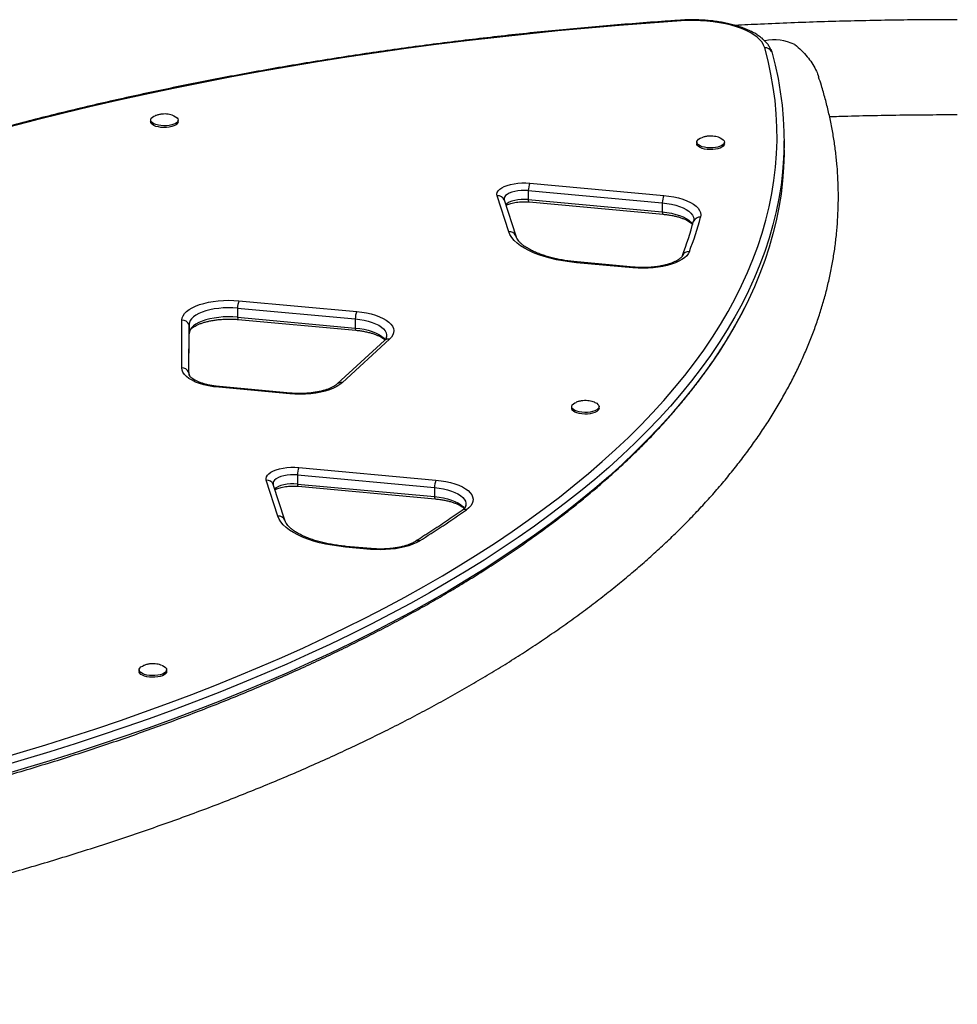
# Model space of a CAD drawing. Extents: x -72 to 532, y -16 to 755.
# Drawn here: x 209 to 232, y 172 to 197 of the extents above; entities that cross this region are included whole.
import ezdxf

# ---------------------------------------------------------------- set-up
doc = ezdxf.new("R2010")
doc.units = 0
doc.header["$LTSCALE"] = 0.125
doc.header["$MEASUREMENT"] = 0
doc.layers.add('CONTOUR', color=7, linetype='CONTINUOUS')

msp = doc.modelspace()

# ---------------------------------------------------------------- linework, layer by layer
at = {"layer": 'CONTOUR'}
for p, q in [((227.409, 195.784), (227.435, 195.715)), ((227.42, 195.758), (227.435, 195.715)), ((211.872, 194.007), (211.872, 193.964)), ((212.561, 193.964), (212.561, 194.007)), ((225.56, 193.454), (225.56, 193.412)), ((226.248, 193.412), (226.248, 193.454)), ((227.745, 193.263), (227.745, 193.489)), ((221.334, 192.239), (224.693, 191.931)), ((221.334, 192.239), (221.334, 192.012)), ((221.371, 192.426), (224.731, 192.118)), ((220.846, 191.209), (220.556, 192.107)), ((220.732, 192.004), (221.021, 191.106)), ((221.334, 192.012), (224.693, 191.704)), ((221.354, 191.955), (224.713, 191.647)), ((224.693, 191.931), (224.693, 191.704)), ((221.021, 191.106), (221.029, 191.084)), ((223.959, 190.303), (222.543, 190.433)), ((223.976, 190.32), (222.56, 190.45)), ((214.085, 189.48), (217.036, 189.209)), ((214.048, 189.293), (216.998, 189.023)), ((214.048, 189.293), (214.048, 189.066)), ((212.65, 187.798), (212.657, 188.994)), ((214.048, 189.066), (216.998, 188.796)), ((214.068, 189.009), (217.018, 188.739)), ((216.998, 189.023), (216.998, 188.796)), ((212.827, 187.685), (212.834, 188.881)), ((212.834, 188.881), (212.834, 188.654)), ((212.829, 187.663), (212.834, 188.654)), ((217.857, 188.515), (216.677, 187.427)), ((217.73, 188.483), (216.55, 187.395)), ((212.827, 187.685), (212.827, 187.683)), ((215.356, 187.147), (213.579, 187.31)), ((215.374, 187.164), (213.596, 187.327)), ((222.422, 186.826), (222.422, 186.783)), ((223.11, 186.783), (223.11, 186.826)), ((215.586, 185.3), (219.022, 184.985)), ((215.549, 185.113), (218.985, 184.798)), ((215.549, 185.113), (215.549, 184.886)), ((215.061, 184.083), (214.771, 184.981)), ((215.236, 183.98), (214.946, 184.878)), ((215.549, 184.886), (218.985, 184.571)), ((215.569, 184.829), (219.005, 184.514)), ((218.985, 184.798), (218.985, 184.571)), ((215.245, 183.954), (215.236, 183.98)), ((215.252, 183.937), (215.236, 183.98)), ((217.378, 183.25), (216.758, 183.307)), ((217.396, 183.267), (216.775, 183.324)), ((211.585, 180.231), (211.585, 180.189)), ((212.273, 180.189), (212.273, 180.231))]:
    msp.add_line(p, q, dxfattribs=at)
at = {"layer": 'CONTOUR', "flags": 128}
for points in [[(225.165, 196.491), (224.388, 196.437), (223.613, 196.376), (222.841, 196.311), (222.072, 196.239), (221.306, 196.162), (220.543, 196.079), (219.784, 195.99), (219.029, 195.896), (218.277, 195.796), (217.53, 195.69), (216.788, 195.579), (216.05, 195.463), (215.317, 195.341), (214.59, 195.213), (213.868, 195.08), (213.151, 194.942), (212.441, 194.798), (211.736, 194.65), (211.038, 194.496), (210.346, 194.336), (209.661, 194.172), (208.983, 194.002), (208.313, 193.828)], [(227.26, 195.819), (227.233, 195.887), (227.193, 195.954), (227.138, 196.019), (227.07, 196.082), (226.989, 196.141), (226.896, 196.198), (226.791, 196.251), (226.675, 196.299), (226.55, 196.343), (226.416, 196.382), (226.274, 196.416), (226.125, 196.445), (225.972, 196.468), (225.813, 196.484), (225.652, 196.495), (225.49, 196.5), (225.327, 196.499), (225.165, 196.491)], [(207.954, 177.97), (208.602, 178.159), (209.242, 178.353), (209.874, 178.551), (210.498, 178.755), (211.113, 178.963), (211.719, 179.175), (212.316, 179.392), (212.904, 179.614), (213.482, 179.84), (214.052, 180.07), (214.611, 180.304), (215.161, 180.542), (215.7, 180.785), (216.23, 181.031), (216.749, 181.282), (217.257, 181.536), (217.755, 181.794), (218.242, 182.055), (218.718, 182.321), (219.183, 182.589), (219.637, 182.861), (220.079, 183.137), (220.51, 183.415), (220.929, 183.697), (221.336, 183.982), (221.731, 184.27), (222.114, 184.561), (222.485, 184.855), (222.844, 185.151), (223.19, 185.45), (223.524, 185.751), (223.845, 186.055), (224.153, 186.362), (224.449, 186.67), (224.731, 186.981), (225.001, 187.294), (225.258, 187.608), (225.501, 187.925), (225.731, 188.243), (225.948, 188.563), (226.151, 188.885), (226.341, 189.208), (226.518, 189.532), (226.681, 189.858), (226.83, 190.185), (226.966, 190.513), (227.088, 190.841), (227.196, 191.171), (227.291, 191.502), (227.372, 191.833), (227.438, 192.164), (227.492, 192.496), (227.531, 192.829), (227.556, 193.162), (227.568, 193.494), (227.565, 193.827), (227.549, 194.16), (227.519, 194.493), (227.475, 194.825), (227.417, 195.157), (227.345, 195.488), (227.26, 195.819)], [(227.435, 195.715), (227.521, 195.382), (227.593, 195.05), (227.651, 194.716), (227.695, 194.383), (227.726, 194.049), (227.742, 193.715), (227.745, 193.38), (227.733, 193.046), (227.708, 192.712), (227.668, 192.379), (227.615, 192.045), (227.548, 191.712), (227.467, 191.38), (227.372, 191.048), (227.263, 190.717), (227.141, 190.387), (227.004, 190.058), (226.854, 189.73), (226.691, 189.403), (226.514, 189.077), (226.323, 188.753), (226.119, 188.43), (225.901, 188.109), (225.67, 187.789), (225.425, 187.471), (225.168, 187.155), (224.897, 186.841), (224.613, 186.529), (224.317, 186.22), (224.007, 185.912), (223.685, 185.607), (223.35, 185.304), (223.002, 185.004), (222.642, 184.707), (222.27, 184.412), (221.885, 184.12), (221.488, 183.831), (221.079, 183.545), (220.659, 183.262), (220.226, 182.982), (219.782, 182.705), (219.327, 182.432), (218.86, 182.162), (218.382, 181.896), (217.893, 181.634), (217.394, 181.375), (216.883, 181.119), (216.362, 180.868), (215.83, 180.621), (215.289, 180.377), (214.737, 180.138), (214.175, 179.903), (213.604, 179.672), (213.023, 179.445), (212.432, 179.223), (211.833, 179.005), (211.224, 178.791), (210.607, 178.583), (209.981, 178.378), (209.347, 178.179), (208.704, 177.984), (208.054, 177.794)], [(227.435, 195.715), (227.521, 195.382), (227.593, 195.05), (227.651, 194.716), (227.695, 194.383), (227.726, 194.049), (227.742, 193.715), (227.745, 193.38), (227.733, 193.046), (227.708, 192.712), (227.668, 192.379), (227.615, 192.045), (227.548, 191.712), (227.467, 191.38), (227.372, 191.048), (227.263, 190.717), (227.141, 190.387), (227.004, 190.058), (226.854, 189.73), (226.691, 189.403), (226.514, 189.077), (226.323, 188.753), (226.119, 188.43), (225.901, 188.109), (225.67, 187.789), (225.425, 187.471), (225.168, 187.155), (224.897, 186.841), (224.613, 186.529), (224.317, 186.22), (224.007, 185.912), (223.685, 185.607), (223.35, 185.304), (223.002, 185.004), (222.642, 184.707), (222.27, 184.412), (221.885, 184.12), (221.488, 183.831), (221.079, 183.545), (220.659, 183.262), (220.226, 182.982), (219.782, 182.705), (219.327, 182.432), (218.86, 182.162), (218.382, 181.896), (217.893, 181.634), (217.394, 181.375), (216.883, 181.119), (216.362, 180.868), (215.83, 180.621), (215.289, 180.377), (214.737, 180.138), (214.175, 179.903), (213.604, 179.672), (213.023, 179.445), (212.432, 179.223), (211.833, 179.005), (211.224, 178.791), (210.607, 178.583), (209.981, 178.378), (209.347, 178.179), (208.704, 177.984), (208.054, 177.794)], [(212.561, 193.964), (212.554, 193.935), (212.533, 193.907), (212.499, 193.881), (212.454, 193.859), (212.399, 193.841), (212.336, 193.828), (212.269, 193.82), (212.199, 193.819), (212.13, 193.823), (212.065, 193.833), (212.006, 193.849), (211.955, 193.869), (211.916, 193.894), (211.888, 193.921), (211.874, 193.949), (211.872, 193.964)], [(212.561, 194.007), (212.554, 193.977), (212.533, 193.949), (212.499, 193.924), (212.454, 193.901), (212.399, 193.883), (212.336, 193.87), (212.269, 193.863), (212.199, 193.861), (212.13, 193.866), (212.065, 193.876), (212.006, 193.892), (211.955, 193.912), (211.916, 193.936), (211.888, 193.963), (211.874, 193.992), (211.874, 194.021), (211.888, 194.05), (211.916, 194.077), (211.955, 194.101), (211.983, 194.113)], [(212.447, 194.115), (212.454, 194.112), (212.499, 194.09), (212.533, 194.064), (212.554, 194.036), (212.561, 194.007)], [(226.248, 193.454), (226.241, 193.425), (226.22, 193.397), (226.187, 193.371), (226.141, 193.349), (226.086, 193.331), (226.024, 193.318), (225.956, 193.31), (225.887, 193.309), (225.818, 193.313), (225.753, 193.324), (225.693, 193.339), (225.643, 193.359), (225.603, 193.384), (225.576, 193.411), (225.562, 193.439), (225.562, 193.469), (225.576, 193.498), (225.603, 193.525), (225.643, 193.549), (225.67, 193.561)], [(226.134, 193.562), (226.141, 193.56), (226.187, 193.537), (226.22, 193.512), (226.241, 193.483), (226.248, 193.454)], [(227.745, 193.263), (227.745, 193.154), (227.733, 192.819), (227.708, 192.485), (227.668, 192.152), (227.615, 191.818), (227.548, 191.485), (227.467, 191.153), (227.372, 190.821), (227.263, 190.49), (227.141, 190.16), (227.004, 189.831), (226.854, 189.503), (226.691, 189.176), (226.514, 188.85), (226.323, 188.526), (226.119, 188.203), (225.901, 187.882), (225.67, 187.562), (225.425, 187.244), (225.168, 186.928), (224.897, 186.614), (224.613, 186.302), (224.317, 185.993), (224.007, 185.685), (223.685, 185.38), (223.35, 185.077), (223.002, 184.777), (222.642, 184.48), (222.27, 184.185), (221.885, 183.893), (221.488, 183.604), (221.079, 183.318), (220.659, 183.035), (220.226, 182.755), (219.782, 182.479), (219.327, 182.205), (218.86, 181.936), (218.382, 181.669), (217.893, 181.407), (217.394, 181.148), (216.883, 180.893), (216.362, 180.641), (215.83, 180.394), (215.289, 180.15), (214.737, 179.911), (214.175, 179.676), (213.604, 179.445), (213.023, 179.218), (212.432, 178.996), (211.833, 178.778), (211.224, 178.565), (210.607, 178.356), (209.981, 178.152), (209.347, 177.952), (208.704, 177.757), (208.054, 177.567)], [(227.745, 193.263), (227.745, 193.154), (227.733, 192.819), (227.708, 192.485), (227.668, 192.152), (227.615, 191.818), (227.548, 191.485), (227.467, 191.153), (227.372, 190.821), (227.263, 190.49), (227.141, 190.16), (227.004, 189.831), (226.854, 189.503), (226.691, 189.176), (226.514, 188.85), (226.323, 188.526), (226.119, 188.203), (225.901, 187.882), (225.67, 187.562), (225.425, 187.244), (225.168, 186.928), (224.897, 186.614), (224.613, 186.302), (224.317, 185.993), (224.007, 185.685), (223.685, 185.38), (223.35, 185.077), (223.002, 184.777), (222.642, 184.48), (222.27, 184.185), (221.885, 183.893), (221.488, 183.604), (221.079, 183.318), (220.659, 183.035), (220.226, 182.755), (219.782, 182.479), (219.327, 182.205), (218.86, 181.936), (218.382, 181.669), (217.893, 181.407), (217.394, 181.148), (216.883, 180.893), (216.362, 180.641), (215.83, 180.394), (215.289, 180.15), (214.737, 179.911), (214.175, 179.676), (213.604, 179.445), (213.023, 179.218), (212.432, 178.996), (211.833, 178.778), (211.224, 178.565), (210.607, 178.356), (209.981, 178.152), (209.347, 177.952), (208.704, 177.757), (208.054, 177.567)], [(226.248, 193.412), (226.241, 193.382), (226.22, 193.354), (226.187, 193.329), (226.141, 193.306), (226.086, 193.288), (226.024, 193.275), (225.956, 193.268), (225.887, 193.266), (225.818, 193.271), (225.753, 193.281), (225.693, 193.297), (225.643, 193.317), (225.603, 193.341), (225.576, 193.368), (225.562, 193.397), (225.56, 193.412)], [(220.556, 192.107), (220.55, 192.149), (220.559, 192.191), (220.582, 192.232), (220.619, 192.272), (220.67, 192.308), (220.732, 192.341), (220.806, 192.37), (220.888, 192.394), (220.978, 192.412), (221.074, 192.425), (221.173, 192.431), (221.272, 192.431), (221.371, 192.426)], [(221.334, 192.239), (221.247, 192.244), (221.16, 192.242), (221.075, 192.234), (220.995, 192.22), (220.921, 192.2), (220.857, 192.175), (220.804, 192.145), (220.764, 192.112), (220.739, 192.077), (220.728, 192.041), (220.732, 192.004)], [(221.334, 192.239), (221.247, 192.244), (221.16, 192.242), (221.075, 192.234), (220.995, 192.22), (220.921, 192.2), (220.857, 192.175), (220.804, 192.145), (220.764, 192.112), (220.739, 192.077), (220.728, 192.041), (220.732, 192.004)], [(221.334, 192.012), (221.247, 192.017), (221.16, 192.015), (221.075, 192.007), (220.995, 191.993), (220.921, 191.973), (220.857, 191.948), (220.804, 191.918), (220.769, 191.89)], [(221.334, 192.012), (221.247, 192.017), (221.16, 192.015), (221.075, 192.007), (220.995, 191.993), (220.921, 191.973), (220.857, 191.948), (220.804, 191.918), (220.769, 191.89)], [(221.334, 192.012), (221.336, 191.993), (221.34, 191.978), (221.344, 191.966), (221.349, 191.958), (221.354, 191.955), (221.354, 191.955)], [(224.731, 192.118), (224.859, 192.103), (224.982, 192.082), (225.099, 192.055), (225.208, 192.023), (225.308, 191.985), (225.398, 191.944), (225.475, 191.898), (225.54, 191.849), (225.591, 191.797), (225.629, 191.743), (225.651, 191.688), (225.659, 191.632), (225.652, 191.575)], [(224.693, 191.931), (224.811, 191.917), (224.924, 191.897), (225.03, 191.871), (225.128, 191.84), (225.217, 191.804), (225.294, 191.764), (225.359, 191.721), (225.411, 191.674), (225.45, 191.624), (225.473, 191.574), (225.482, 191.522), (225.476, 191.47)], [(224.693, 191.931), (224.811, 191.917), (224.924, 191.897), (225.03, 191.871), (225.128, 191.84), (225.217, 191.804), (225.294, 191.764), (225.359, 191.721), (225.411, 191.674), (225.45, 191.624), (225.473, 191.574), (225.482, 191.522), (225.476, 191.47)], [(224.693, 191.704), (224.811, 191.69), (224.924, 191.67), (225.03, 191.644), (225.128, 191.613), (225.217, 191.578), (225.294, 191.537), (225.359, 191.494), (225.411, 191.447), (225.45, 191.398), (225.454, 191.39)], [(224.693, 191.704), (224.811, 191.69), (224.924, 191.67), (225.03, 191.644), (225.128, 191.613), (225.217, 191.578), (225.294, 191.537), (225.359, 191.494), (225.411, 191.447), (225.45, 191.398), (225.454, 191.39)], [(224.693, 191.704), (224.696, 191.685), (224.699, 191.67), (224.703, 191.658), (224.708, 191.65), (224.713, 191.647), (224.713, 191.647)], [(222.543, 190.433), (222.372, 190.452), (222.204, 190.477), (222.042, 190.507), (221.886, 190.543), (221.737, 190.584), (221.597, 190.63), (221.467, 190.681), (221.346, 190.736), (221.237, 190.795), (221.139, 190.858), (221.054, 190.923), (220.981, 190.992), (220.922, 191.063), (220.877, 191.135), (220.846, 191.209)], [(225.372, 190.711), (225.345, 190.658), (225.305, 190.607), (225.252, 190.558), (225.186, 190.512), (225.109, 190.469), (225.022, 190.429), (224.925, 190.394), (224.819, 190.364), (224.707, 190.339), (224.589, 190.319), (224.466, 190.304), (224.34, 190.295), (224.213, 190.292), (224.085, 190.295), (223.959, 190.303)], [(212.657, 188.994), (212.665, 189.05), (212.687, 189.104), (212.723, 189.158), (212.774, 189.209), (212.837, 189.257), (212.912, 189.303), (213, 189.344), (213.097, 189.381), (213.204, 189.413), (213.318, 189.44), (213.439, 189.462), (213.565, 189.478), (213.694, 189.487), (213.825, 189.491), (213.956, 189.488), (214.085, 189.48)], [(214.048, 189.293), (213.93, 189.301), (213.812, 189.303), (213.693, 189.299), (213.577, 189.288), (213.464, 189.273), (213.356, 189.251), (213.255, 189.225), (213.163, 189.193), (213.08, 189.157), (213.007, 189.117), (212.946, 189.074), (212.898, 189.028), (212.863, 188.98), (212.842, 188.931), (212.834, 188.881)], [(214.048, 189.293), (213.93, 189.301), (213.812, 189.303), (213.693, 189.299), (213.577, 189.288), (213.464, 189.273), (213.356, 189.251), (213.255, 189.225), (213.163, 189.193), (213.08, 189.157), (213.007, 189.117), (212.946, 189.074), (212.898, 189.028), (212.863, 188.98), (212.842, 188.931), (212.834, 188.881)], [(214.048, 189.066), (213.93, 189.074), (213.812, 189.076), (213.693, 189.072), (213.577, 189.062), (213.464, 189.046), (213.356, 189.024), (213.255, 188.998), (213.163, 188.966), (213.08, 188.93), (213.007, 188.891), (212.946, 188.847), (212.898, 188.801), (212.863, 188.753), (212.842, 188.704), (212.834, 188.654)], [(214.048, 189.066), (213.93, 189.074), (213.812, 189.076), (213.693, 189.072), (213.577, 189.062), (213.464, 189.046), (213.356, 189.024), (213.255, 188.998), (213.163, 188.966), (213.08, 188.93), (213.007, 188.891), (212.946, 188.847), (212.898, 188.801), (212.863, 188.753), (212.842, 188.704), (212.834, 188.654)], [(214.048, 189.066), (214.05, 189.047), (214.054, 189.032), (214.058, 189.02), (214.062, 189.012), (214.068, 189.009), (214.068, 189.009)], [(216.998, 189.023), (217.113, 189.009), (217.223, 188.99), (217.327, 188.965), (217.423, 188.935), (217.51, 188.901), (217.587, 188.863), (217.653, 188.821), (217.706, 188.776), (217.746, 188.728), (217.773, 188.679), (217.786, 188.629), (217.784, 188.579), (217.774, 188.541)], [(216.998, 189.023), (217.113, 189.009), (217.223, 188.99), (217.327, 188.965), (217.423, 188.935), (217.51, 188.901), (217.587, 188.863), (217.653, 188.821), (217.706, 188.776), (217.746, 188.728), (217.773, 188.679), (217.786, 188.629), (217.784, 188.579), (217.769, 188.529), (217.758, 188.508)], [(217.036, 189.209), (217.162, 189.194), (217.284, 189.174), (217.4, 189.147), (217.508, 189.116), (217.608, 189.079), (217.696, 189.038), (217.774, 188.994), (217.839, 188.945), (217.892, 188.894), (217.93, 188.841), (217.954, 188.787), (217.964, 188.731), (217.959, 188.676), (217.939, 188.621), (217.905, 188.567), (217.857, 188.515)], [(216.998, 188.796), (217.113, 188.782), (217.223, 188.763), (217.327, 188.738), (217.423, 188.709), (217.51, 188.674), (217.587, 188.636), (217.653, 188.594), (217.706, 188.549), (217.746, 188.501), (217.749, 188.498)], [(216.998, 188.796), (217.113, 188.782), (217.223, 188.763), (217.327, 188.738), (217.423, 188.709), (217.51, 188.674), (217.587, 188.636), (217.653, 188.594), (217.706, 188.549), (217.746, 188.501), (217.749, 188.498)], [(216.998, 188.796), (217, 188.777), (217.004, 188.761), (217.008, 188.749), (217.013, 188.742), (217.018, 188.739), (217.018, 188.739)], [(213.579, 187.31), (213.45, 187.326), (213.326, 187.347), (213.209, 187.373), (213.1, 187.406), (213, 187.443), (212.911, 187.485), (212.833, 187.531), (212.768, 187.58), (212.717, 187.632), (212.68, 187.686), (212.658, 187.742), (212.65, 187.798)], [(212.841, 187.613), (212.835, 187.632), (212.827, 187.685)], [(216.677, 187.427), (216.615, 187.377), (216.54, 187.331), (216.454, 187.288), (216.356, 187.25), (216.249, 187.217), (216.133, 187.189), (216.011, 187.166), (215.884, 187.15), (215.753, 187.14), (215.621, 187.136), (215.488, 187.139), (215.356, 187.147)], [(223.11, 186.783), (223.103, 186.754), (223.082, 186.726), (223.049, 186.7), (223.003, 186.678), (222.948, 186.66), (222.886, 186.647), (222.818, 186.639), (222.749, 186.638), (222.68, 186.642), (222.614, 186.653), (222.555, 186.668), (222.505, 186.689), (222.465, 186.713), (222.438, 186.74), (222.424, 186.769), (222.422, 186.783)], [(223.11, 186.826), (223.103, 186.797), (223.082, 186.768), (223.049, 186.743), (223.003, 186.72), (222.948, 186.702), (222.886, 186.689), (222.818, 186.682), (222.749, 186.681), (222.68, 186.685), (222.614, 186.695), (222.555, 186.711), (222.505, 186.731), (222.465, 186.755), (222.438, 186.782), (222.424, 186.811), (222.424, 186.841), (222.438, 186.869), (222.465, 186.896), (222.505, 186.921), (222.532, 186.933)], [(222.996, 186.934), (223.003, 186.931), (223.049, 186.909), (223.082, 186.883), (223.103, 186.855), (223.11, 186.826)], [(214.771, 184.981), (214.765, 185.023), (214.773, 185.065), (214.797, 185.107), (214.834, 185.146), (214.884, 185.182), (214.947, 185.215), (215.02, 185.244), (215.103, 185.268), (215.193, 185.286), (215.288, 185.299), (215.387, 185.305), (215.487, 185.306), (215.586, 185.3)], [(215.549, 185.113), (215.462, 185.118), (215.375, 185.116), (215.29, 185.108), (215.209, 185.094), (215.136, 185.074), (215.072, 185.049), (215.019, 185.019), (214.979, 184.986), (214.953, 184.951), (214.942, 184.915), (214.946, 184.878)], [(215.549, 185.113), (215.462, 185.118), (215.375, 185.116), (215.29, 185.108), (215.209, 185.094), (215.136, 185.074), (215.072, 185.049), (215.019, 185.019), (214.979, 184.986), (214.953, 184.951), (214.942, 184.915), (214.946, 184.878)], [(215.549, 184.886), (215.462, 184.891), (215.375, 184.889), (215.29, 184.881), (215.209, 184.867), (215.136, 184.847), (215.072, 184.822), (215.019, 184.792), (214.983, 184.764)], [(215.549, 184.886), (215.462, 184.891), (215.375, 184.889), (215.29, 184.881), (215.209, 184.867), (215.136, 184.847), (215.072, 184.822), (215.019, 184.792), (214.983, 184.764)], [(215.549, 184.886), (215.551, 184.867), (215.554, 184.852), (215.558, 184.84), (215.563, 184.832), (215.568, 184.829), (215.569, 184.829)], [(218.985, 184.798), (219.099, 184.785), (219.209, 184.765), (219.312, 184.741), (219.408, 184.711), (219.495, 184.677), (219.572, 184.639), (219.638, 184.597), (219.691, 184.553), (219.732, 184.505), (219.759, 184.457), (219.772, 184.407), (219.771, 184.357), (219.761, 184.316)], [(218.985, 184.798), (219.099, 184.785), (219.209, 184.765), (219.312, 184.741), (219.408, 184.711), (219.495, 184.677), (219.572, 184.639), (219.638, 184.597), (219.691, 184.553), (219.732, 184.505), (219.759, 184.457), (219.772, 184.407), (219.771, 184.357), (219.757, 184.307), (219.745, 184.283)], [(219.022, 184.985), (219.149, 184.97), (219.271, 184.949), (219.387, 184.923), (219.495, 184.891), (219.594, 184.855), (219.683, 184.814), (219.761, 184.769), (219.826, 184.721), (219.878, 184.67), (219.917, 184.617), (219.941, 184.562), (219.95, 184.507), (219.945, 184.451), (219.926, 184.396), (219.892, 184.343), (219.844, 184.291), (219.783, 184.242)], [(218.985, 184.571), (219.099, 184.558), (219.209, 184.539), (219.312, 184.514), (219.408, 184.485), (219.495, 184.45), (219.572, 184.412), (219.638, 184.37), (219.691, 184.326), (219.732, 184.279), (219.736, 184.273)], [(218.985, 184.571), (219.099, 184.558), (219.209, 184.539), (219.312, 184.514), (219.408, 184.485), (219.495, 184.45), (219.572, 184.412), (219.638, 184.37), (219.691, 184.326), (219.732, 184.279), (219.736, 184.273)], [(218.985, 184.571), (218.987, 184.552), (218.991, 184.537), (218.995, 184.525), (218.999, 184.517), (219.005, 184.514), (219.005, 184.514)], [(216.758, 183.307), (216.586, 183.326), (216.419, 183.351), (216.256, 183.381), (216.1, 183.417), (215.952, 183.458), (215.812, 183.504), (215.681, 183.555), (215.561, 183.61), (215.451, 183.669), (215.354, 183.732), (215.268, 183.797), (215.196, 183.866), (215.137, 183.937), (215.092, 184.009), (215.061, 184.083)], [(218.606, 183.459), (218.529, 183.416), (218.442, 183.377), (218.345, 183.342), (218.24, 183.311), (218.127, 183.286), (218.008, 183.266), (217.885, 183.251), (217.76, 183.242), (217.632, 183.239), (217.504, 183.242), (217.378, 183.25)], [(212.273, 180.189), (212.266, 180.159), (212.245, 180.131), (212.212, 180.106), (212.166, 180.083), (212.111, 180.065), (212.049, 180.052), (211.981, 180.045), (211.912, 180.043), (211.843, 180.048), (211.778, 180.058), (211.718, 180.074), (211.668, 180.094), (211.628, 180.118), (211.601, 180.145), (211.587, 180.174), (211.585, 180.189)], [(212.273, 180.231), (212.266, 180.202), (212.245, 180.174), (212.212, 180.148), (212.166, 180.126), (212.111, 180.108), (212.049, 180.095), (211.981, 180.087), (211.912, 180.086), (211.843, 180.09), (211.778, 180.101), (211.718, 180.116), (211.668, 180.136), (211.628, 180.161), (211.601, 180.188), (211.587, 180.217), (211.587, 180.246), (211.601, 180.275), (211.628, 180.302), (211.668, 180.326), (211.695, 180.338)], [(212.159, 180.339), (212.166, 180.337), (212.212, 180.314), (212.245, 180.289), (212.266, 180.261), (212.273, 180.231)]]:
    msp.add_lwpolyline(points, dxfattribs=at)
at = {"layer": 'CONTOUR'}
for centre, radius, start, end in [((225.143, 196.489), 0.0213, 5.9257, 65.6114), ((227.487, 194.79), 1.227, 64.4614, 100.6987), ((227.274, 195.644), 0.176, 23.5976, 94.8653), ((221.914, 192.219), 0.58, 159.1842, 178.0631), ((220.573, 191.934), 0.174, 23.6099, 95.3768), ((225.273, 191.911), 0.58, 159.1842, 178.0631), ((217.119, 193.694), 8.647, 339.0983, 345.0972), ((217.261, 193.809), 8.683, 339.0983, 345.0972), ((225.637, 191.4), 0.176, 85.3054, 156.4091), ((220.862, 191.036), 0.174, 23.6099, 95.3768), ((225.354, 190.541), 0.171, 83.9249, 156.3928), ((222.566, 190.427), 0.0233, 103.4553, 165.4031), ((223.982, 190.297), 0.0233, 103.4553, 165.4031), ((214.628, 189.274), 0.58, 159.1842, 178.0631), ((212.662, 188.807), 0.188, 23.2186, 91.3898), ((217.578, 189.003), 0.58, 159.1842, 178.0631), ((217.825, 188.375), 0.144, 77.0866, 131.2864), ((212.655, 187.611), 0.188, 23.2186, 91.3898), ((213.035, 187.688), 0.208, 181.0411, 211.4945), ((213.601, 187.305), 0.0233, 103.4553, 165.4031), ((216.645, 187.286), 0.144, 77.0868, 131.2765), ((215.379, 187.142), 0.0233, 103.4553, 165.4031), ((216.128, 185.094), 0.58, 159.1842, 178.0631), ((214.787, 184.808), 0.174, 23.6099, 95.3768), ((219.564, 184.778), 0.58, 159.1842, 178.0631), ((215.077, 183.91), 0.174, 23.6099, 95.3768), ((204.13, 206.501), 27.212, 302.1401, 305.1154), ((219.747, 184.116), 0.13, 73.9616, 123.5826), ((216.78, 183.301), 0.0233, 103.4553, 165.4031), ((218.569, 183.344), 0.122, 71.9603, 120.716), ((217.401, 183.244), 0.0233, 103.5415, 165.3803)]:
    msp.add_arc(centre, radius, start, end, dxfattribs=at)
for points, knots in [([(225.152, 196.508), (225.023, 196.499), (224.647, 196.474), (224.027, 196.428), (223.293, 196.369), (222.562, 196.305), (221.833, 196.235), (221.107, 196.16), (220.384, 196.08), (219.664, 195.995), (218.948, 195.905), (218.235, 195.81), (217.526, 195.71), (216.821, 195.605), (216.121, 195.495), (215.424, 195.38), (214.733, 195.26), (214.046, 195.135), (213.364, 195.006), (212.687, 194.871), (212.016, 194.732), (211.35, 194.588), (210.69, 194.44), (210.036, 194.287), (209.388, 194.129), (208.746, 193.966), (208.111, 193.799), (207.482, 193.628), (206.86, 193.452), (206.245, 193.272), (205.638, 193.088), (205.037, 192.899), (204.444, 192.706), (203.859, 192.509), (203.281, 192.307), (202.712, 192.102), (202.15, 191.892), (201.597, 191.679), (201.052, 191.462), (200.516, 191.241), (199.989, 191.016), (199.47, 190.787), (198.961, 190.555), (198.46, 190.319), (197.969, 190.079), (197.488, 189.836), (197.015, 189.59), (196.553, 189.34), (196.1, 189.087), (195.658, 188.831), (195.225, 188.571), (194.803, 188.309), (194.391, 188.043), (193.989, 187.775), (193.598, 187.504), (193.218, 187.23), (192.848, 186.953), (192.49, 186.673), (192.142, 186.391), (191.805, 186.106), (191.48, 185.819), (191.165, 185.53), (190.863, 185.238), (190.571, 184.944), (190.292, 184.648), (190.023, 184.35), (189.767, 184.05), (189.522, 183.748), (189.29, 183.445), (189.069, 183.14), (188.86, 182.833), (188.663, 182.524), (188.479, 182.215), (188.32, 181.929), (188.227, 181.746), (188.187, 181.667)], [0, 0, 0, 0, 0.007277, 0.021101, 0.034925, 0.048749, 0.062574, 0.076399, 0.090224, 0.104049, 0.117874, 0.1317, 0.145526, 0.159352, 0.173178, 0.187005, 0.200832, 0.214659, 0.228486, 0.242314, 0.256143, 0.269971, 0.2838, 0.29763, 0.31146, 0.325291, 0.339122, 0.352953, 0.366785, 0.380618, 0.394451, 0.408285, 0.422119, 0.435954, 0.44979, 0.463626, 0.477463, 0.491301, 0.50514, 0.518979, 0.532819, 0.54666, 0.560502, 0.574344, 0.588188, 0.602032, 0.615877, 0.629723, 0.64357, 0.657417, 0.671265, 0.685114, 0.698964, 0.712814, 0.726665, 0.740516, 0.754367, 0.768218, 0.782069, 0.79592, 0.80977, 0.823619, 0.837466, 0.851313, 0.865157, 0.878998, 0.892836, 0.906671, 0.920502, 0.934328, 0.948148, 0.961963, 0.97577, 0.989571, 1, 1, 1, 1]), ([(227.419, 195.759), (227.41, 195.781), (227.389, 195.829), (227.343, 195.899), (227.284, 195.97), (227.213, 196.039), (227.13, 196.104), (227.036, 196.166), (226.931, 196.223), (226.817, 196.276), (226.696, 196.323), (226.567, 196.366), (226.431, 196.403), (226.29, 196.436), (226.145, 196.463), (225.995, 196.485), (225.842, 196.501), (225.687, 196.512), (225.531, 196.518), (225.374, 196.518), (225.247, 196.514), (225.174, 196.509), (225.152, 196.508)], [0, 0, 0, 0, 0.040241, 0.087445, 0.136518, 0.187484, 0.239981, 0.293411, 0.347195, 0.40087, 0.454296, 0.507438, 0.560313, 0.612959, 0.665415, 0.71772, 0.769912, 0.822021, 0.874079, 0.926113, 0.97815, 1, 1, 1, 1]), ([(232.086, 196.521), (231.953, 196.521), (231.568, 196.521), (230.931, 196.516), (230.175, 196.505), (229.419, 196.489), (228.664, 196.468), (227.91, 196.441), (227.196, 196.411), (226.734, 196.388), (226.523, 196.377)], [0, 0, 0, 0, 0.071474, 0.207143, 0.342814, 0.478487, 0.614161, 0.749839, 0.88552, 1, 1, 1, 1]), ([(228.015, 195.897), (228.07, 195.851), (228.179, 195.758), (228.32, 195.603), (228.442, 195.44), (228.532, 195.283), (228.589, 195.162), (228.607, 195.1), (228.611, 195.086)], [0, 0, 0, 0, 0.216508, 0.4366543, 0.6203124, 0.8081123, 0.9589585, 1, 1, 1, 1]), ([(182.862, 171.85), (182.995, 171.85), (183.38, 171.851), (184.017, 171.855), (184.773, 171.866), (185.529, 171.882), (186.284, 171.904), (187.038, 171.93), (187.791, 171.962), (188.543, 171.999), (189.293, 172.042), (190.041, 172.09), (190.788, 172.143), (191.532, 172.201), (192.274, 172.265), (193.014, 172.333), (193.751, 172.407), (194.485, 172.486), (195.216, 172.57), (195.943, 172.66), (196.668, 172.754), (197.388, 172.854), (198.105, 172.958), (198.818, 173.068), (199.526, 173.183), (200.23, 173.303), (200.929, 173.427), (201.624, 173.557), (202.314, 173.691), (202.998, 173.831), (203.677, 173.975), (204.351, 174.124), (205.019, 174.278), (205.681, 174.436), (206.337, 174.6), (206.987, 174.768), (207.631, 174.94), (208.268, 175.117), (208.898, 175.299), (209.522, 175.485), (210.138, 175.676), (210.747, 175.871), (211.349, 176.071), (211.943, 176.275), (212.53, 176.483), (213.109, 176.695), (213.68, 176.912), (214.243, 177.133), (214.797, 177.358), (215.343, 177.587), (215.881, 177.821), (216.409, 178.058), (216.929, 178.299), (217.44, 178.544), (217.942, 178.793), (218.435, 179.046), (218.918, 179.303), (219.391, 179.563), (219.855, 179.827), (220.309, 180.095), (220.754, 180.366), (221.188, 180.641), (221.612, 180.919), (222.025, 181.201), (222.428, 181.486), (222.821, 181.774), (223.202, 182.066), (223.573, 182.361), (223.933, 182.659), (224.282, 182.96), (224.619, 183.264), (224.945, 183.571), (225.26, 183.881), (225.563, 184.194), (225.853, 184.509), (226.133, 184.826), (226.399, 185.146), (226.654, 185.469), (226.897, 185.793), (227.127, 186.119), (227.345, 186.447), (227.55, 186.777), (227.742, 187.109), (227.922, 187.442), (228.089, 187.776), (228.244, 188.111), (228.385, 188.447), (228.514, 188.784), (228.631, 189.122), (228.734, 189.46), (228.825, 189.799), (228.903, 190.138), (228.968, 190.477), (229.021, 190.816), (229.061, 191.156), (229.089, 191.495), (229.104, 191.834), (229.107, 192.174), (229.098, 192.513), (229.075, 192.852), (229.041, 193.19), (228.994, 193.529), (228.934, 193.866), (228.863, 194.204), (228.778, 194.54), (228.695, 194.835), (228.634, 195.016), (228.611, 195.087)], [0, 0, 0, 0, 0.0050854, 0.0147383, 0.0243914, 0.0340445, 0.0436978, 0.0533513, 0.0630051, 0.0726592, 0.0823136, 0.0919684, 0.1016238, 0.1112796, 0.1209361, 0.1305932, 0.140251, 0.1499096, 0.159569, 0.1692293, 0.1788905, 0.1885528, 0.1982161, 0.2078806, 0.2175464, 0.2272134, 0.2368817, 0.2465516, 0.2562229, 0.2658958, 0.2755704, 0.2852467, 0.2949249, 0.304605, 0.3142871, 0.3239713, 0.3336577, 0.3433463, 0.3530374, 0.3627308, 0.3724269, 0.3821256, 0.391827, 0.4015313, 0.4112386, 0.4209488, 0.4306622, 0.4403787, 0.4500985, 0.4598217, 0.4695483, 0.4792783, 0.4890119, 0.4987489, 0.5084895, 0.5182336, 0.5279811, 0.5377321, 0.5474862, 0.5572435, 0.5670037, 0.5767665, 0.5865315, 0.5962985, 0.6060668, 0.6158359, 0.6256049, 0.6353729, 0.6451389, 0.6549018, 0.6646602, 0.6744128, 0.684158, 0.6938941, 0.7036191, 0.7133309, 0.7230276, 0.7327068, 0.7423663, 0.7520037, 0.7616169, 0.7712036, 0.780762, 0.7902902, 0.799787, 0.8092513, 0.8186824, 0.8280803, 0.8374453, 0.8467785, 0.8560812, 0.8653556, 0.8746042, 0.8838299, 0.8930362, 0.9022269, 0.9114061, 0.9205781, 0.9297473, 0.9389169, 0.9480912, 0.9572744, 0.9664708, 0.9756842, 0.9849182, 0.994176, 1, 1, 1, 1]), ([(212.444, 194.116), (212.423, 194.123), (212.38, 194.138), (212.31, 194.153), (212.233, 194.16), (212.152, 194.157), (212.071, 194.142), (212.015, 194.127), (211.987, 194.115), (211.984, 194.113)], [0, 0, 0, 0, 0.137789, 0.292296, 0.453197, 0.631939, 0.805696, 0.977904, 1, 1, 1, 1]), ([(228.884, 194.094), (229.038, 194.099), (229.438, 194.111), (230.086, 194.125), (230.827, 194.137), (231.494, 194.142), (231.913, 194.143), (232.086, 194.143)], [0, 0, 0, 0, 0.14449, 0.375805, 0.607124, 0.838446, 1, 1, 1, 1]), ([(226.131, 193.563), (226.111, 193.57), (226.068, 193.586), (225.998, 193.6), (225.921, 193.607), (225.84, 193.604), (225.759, 193.59), (225.703, 193.575), (225.675, 193.562), (225.672, 193.561)], [0, 0, 0, 0, 0.137789, 0.292296, 0.453197, 0.631939, 0.805696, 0.977904, 1, 1, 1, 1]), ([(220.775, 191.869), (220.778, 191.87), (220.79, 191.878), (220.822, 191.893), (220.871, 191.911), (220.931, 191.928), (220.999, 191.942), (221.074, 191.953), (221.153, 191.96), (221.235, 191.962), (221.302, 191.959), (221.342, 191.956), (221.354, 191.955)], [0, 0, 0, 0, 0.029917, 0.133512, 0.241354, 0.353016, 0.467763, 0.58481, 0.703432, 0.822991, 0.942915, 1, 1, 1, 1]), ([(224.713, 191.647), (224.733, 191.645), (224.788, 191.64), (224.878, 191.627), (224.979, 191.608), (225.074, 191.585), (225.161, 191.558), (225.238, 191.529), (225.305, 191.498), (225.361, 191.466), (225.404, 191.435), (225.435, 191.408), (225.446, 191.395), (225.451, 191.389)], [0, 0, 0, 0, 0.0529972, 0.154026, 0.2546336, 0.3545788, 0.4536543, 0.5516299, 0.6482659, 0.7433519, 0.8367948, 0.9287952, 1, 1, 1, 1]), ([(222.56, 190.45), (222.533, 190.453), (222.455, 190.46), (222.327, 190.477), (222.18, 190.5), (222.038, 190.529), (221.902, 190.562), (221.773, 190.598), (221.653, 190.639), (221.542, 190.682), (221.44, 190.728), (221.349, 190.776), (221.268, 190.825), (221.199, 190.875), (221.141, 190.925), (221.095, 190.974), (221.06, 191.021), (221.04, 191.057), (221.032, 191.076), (221.03, 191.082)], [0, 0, 0, 0, 0.033683, 0.097824, 0.161875, 0.225789, 0.289529, 0.353057, 0.41633, 0.479303, 0.541929, 0.604168, 0.665999, 0.727437, 0.788574, 0.849631, 0.910912, 0.973168, 1, 1, 1, 1]), ([(225.197, 190.607), (225.196, 190.605), (225.193, 190.599), (225.183, 190.582), (225.161, 190.557), (225.127, 190.528), (225.083, 190.497), (225.027, 190.466), (224.96, 190.436), (224.884, 190.407), (224.798, 190.381), (224.704, 190.359), (224.603, 190.34), (224.497, 190.325), (224.387, 190.315), (224.274, 190.31), (224.16, 190.309), (224.061, 190.313), (224, 190.318), (223.976, 190.32)], [0, 0, 0, 0, 0.0326, 0.089733, 0.150289, 0.208937, 0.267558, 0.326842, 0.387108, 0.448373, 0.51053, 0.573434, 0.636933, 0.700887, 0.765171, 0.829675, 0.894299, 0.958951, 1, 1, 1, 1]), ([(189.796, 174.472), (189.925, 174.481), (190.3, 174.506), (190.92, 174.552), (191.654, 174.611), (192.386, 174.675), (193.115, 174.745), (193.841, 174.82), (194.564, 174.9), (195.284, 174.985), (196, 175.075), (196.713, 175.17), (197.422, 175.27), (198.127, 175.375), (198.827, 175.485), (199.524, 175.6), (200.215, 175.72), (200.902, 175.845), (201.584, 175.974), (202.261, 176.109), (202.932, 176.248), (203.598, 176.392), (204.258, 176.54), (204.912, 176.694), (205.56, 176.851), (206.202, 177.014), (206.837, 177.181), (207.466, 177.352), (208.087, 177.528), (208.702, 177.708), (209.31, 177.892), (209.911, 178.081), (210.504, 178.274), (211.089, 178.472), (211.666, 178.673), (212.236, 178.878), (212.797, 179.088), (213.351, 179.301), (213.895, 179.518), (214.432, 179.739), (214.959, 179.964), (215.478, 180.193), (215.987, 180.425), (216.487, 180.661), (216.979, 180.901), (217.46, 181.144), (217.932, 181.39), (218.395, 181.64), (218.847, 181.893), (219.29, 182.149), (219.723, 182.409), (220.145, 182.671), (220.557, 182.937), (220.959, 183.205), (221.35, 183.476), (221.73, 183.751), (222.1, 184.027), (222.458, 184.307), (222.806, 184.589), (223.143, 184.874), (223.468, 185.161), (223.782, 185.45), (224.085, 185.742), (224.377, 186.036), (224.656, 186.332), (224.924, 186.63), (225.181, 186.93), (225.426, 187.232), (225.658, 187.535), (225.879, 187.841), (226.088, 188.147), (226.285, 188.456), (226.469, 188.765), (226.628, 189.051), (226.721, 189.234), (226.761, 189.313)], [0, 0, 0, 0, 0.007277, 0.021101, 0.034925, 0.048749, 0.062574, 0.076399, 0.090224, 0.104049, 0.117874, 0.1317, 0.145526, 0.159352, 0.173178, 0.187005, 0.200832, 0.214659, 0.228486, 0.242314, 0.256143, 0.269971, 0.2838, 0.29763, 0.31146, 0.325291, 0.339122, 0.352953, 0.366785, 0.380618, 0.394451, 0.408285, 0.422119, 0.435954, 0.44979, 0.463626, 0.477463, 0.491301, 0.50514, 0.518979, 0.532819, 0.54666, 0.560502, 0.574344, 0.588188, 0.602032, 0.615877, 0.629723, 0.64357, 0.657417, 0.671265, 0.685114, 0.698964, 0.712814, 0.726665, 0.740516, 0.754367, 0.768218, 0.782069, 0.79592, 0.80977, 0.823619, 0.837466, 0.851313, 0.865157, 0.878998, 0.892836, 0.906671, 0.920502, 0.934328, 0.948148, 0.961963, 0.97577, 0.989571, 1, 1, 1, 1]), ([(212.848, 188.722), (212.85, 188.727), (212.854, 188.736), (212.87, 188.758), (212.897, 188.785), (212.935, 188.815), (212.985, 188.846), (213.045, 188.876), (213.116, 188.906), (213.197, 188.933), (213.286, 188.958), (213.383, 188.979), (213.487, 188.997), (213.595, 189.009), (213.706, 189.017), (213.82, 189.021), (213.931, 189.019), (214.014, 189.014), (214.059, 189.01), (214.068, 189.009)], [0, 0, 0, 0, 0.058787, 0.114865, 0.174242, 0.232876, 0.291801, 0.351582, 0.412378, 0.474136, 0.536729, 0.600003, 0.663811, 0.728019, 0.792509, 0.857175, 0.921922, 0.983188, 1, 1, 1, 1]), ([(217.018, 188.739), (217.038, 188.737), (217.093, 188.731), (217.183, 188.719), (217.284, 188.699), (217.379, 188.676), (217.466, 188.65), (217.543, 188.62), (217.61, 188.589), (217.666, 188.558), (217.709, 188.527), (217.734, 188.506), (217.741, 188.497), (217.742, 188.496)], [0, 0, 0, 0, 0.056392, 0.163892, 0.270943, 0.37729, 0.482711, 0.586962, 0.689788, 0.790964, 0.890392, 0.988285, 1, 1, 1, 1]), ([(217.773, 188.539), (217.772, 188.536), (217.769, 188.529), (217.756, 188.51), (217.739, 188.492), (217.73, 188.483)], [0, 0, 0, 0, 0.277131, 0.627932, 1, 1, 1, 1]), ([(213.596, 187.327), (213.577, 187.329), (213.521, 187.335), (213.431, 187.347), (213.33, 187.367), (213.235, 187.39), (213.149, 187.416), (213.071, 187.446), (213.004, 187.477), (212.949, 187.508), (212.905, 187.539), (212.873, 187.568), (212.853, 187.592), (212.844, 187.607), (212.842, 187.612), (212.842, 187.613)], [0, 0, 0, 0, 0.046319, 0.134618, 0.222549, 0.309901, 0.396493, 0.482123, 0.566583, 0.649688, 0.731356, 0.811764, 0.891636, 0.97219, 1, 1, 1, 1]), ([(216.55, 187.395), (216.544, 187.389), (216.528, 187.375), (216.491, 187.349), (216.438, 187.318), (216.374, 187.287), (216.3, 187.258), (216.216, 187.232), (216.124, 187.208), (216.025, 187.188), (215.92, 187.172), (215.811, 187.161), (215.698, 187.155), (215.585, 187.153), (215.476, 187.156), (215.406, 187.162), (215.374, 187.164)], [0, 0, 0, 0, 0.038868, 0.108715, 0.179234, 0.250877, 0.323727, 0.39768, 0.472568, 0.548209, 0.624432, 0.701083, 0.778027, 0.855143, 0.932319, 1, 1, 1, 1]), ([(222.993, 186.935), (222.973, 186.942), (222.93, 186.957), (222.86, 186.972), (222.783, 186.979), (222.702, 186.976), (222.621, 186.961), (222.565, 186.947), (222.537, 186.934), (222.534, 186.933)], [0, 0, 0, 0, 0.137789, 0.292296, 0.453197, 0.631939, 0.805696, 0.977904, 1, 1, 1, 1]), ([(214.99, 184.743), (214.993, 184.744), (215.005, 184.752), (215.037, 184.767), (215.086, 184.785), (215.146, 184.802), (215.214, 184.816), (215.289, 184.827), (215.368, 184.834), (215.449, 184.836), (215.517, 184.833), (215.556, 184.83), (215.569, 184.829)], [0, 0, 0, 0, 0.0299169, 0.1335119, 0.2413543, 0.3530163, 0.4677627, 0.5848095, 0.7034323, 0.8229912, 0.9429147, 1, 1, 1, 1]), ([(219.005, 184.514), (219.024, 184.512), (219.08, 184.507), (219.17, 184.494), (219.271, 184.475), (219.366, 184.452), (219.452, 184.425), (219.53, 184.396), (219.597, 184.365), (219.653, 184.333), (219.695, 184.303), (219.72, 184.281), (219.728, 184.272), (219.729, 184.271)], [0, 0, 0, 0, 0.056392, 0.163891, 0.270942, 0.377288, 0.482709, 0.58696, 0.689785, 0.790961, 0.890388, 0.988281, 1, 1, 1, 1]), ([(219.76, 184.315), (219.758, 184.311), (219.756, 184.304), (219.743, 184.285), (219.719, 184.26), (219.694, 184.239), (219.677, 184.227), (219.675, 184.225)], [0, 0, 0, 0, 0.195638, 0.443283, 0.705677, 0.948335, 1, 1, 1, 1]), ([(219.675, 184.225), (219.609, 184.179), (219.418, 184.045), (219.093, 183.826), (218.768, 183.614), (218.57, 183.488), (218.506, 183.448)], [0, 0, 0, 0, 0.175612, 0.509027, 0.842453, 1, 1, 1, 1]), ([(216.775, 183.324), (216.748, 183.327), (216.669, 183.334), (216.542, 183.351), (216.394, 183.375), (216.252, 183.403), (216.116, 183.436), (215.988, 183.472), (215.868, 183.513), (215.756, 183.556), (215.655, 183.602), (215.563, 183.65), (215.483, 183.699), (215.414, 183.749), (215.356, 183.799), (215.31, 183.848), (215.275, 183.895), (215.255, 183.93), (215.248, 183.949), (215.246, 183.954)], [0, 0, 0, 0, 0.033816, 0.098209, 0.162512, 0.226677, 0.290668, 0.354446, 0.417969, 0.481189, 0.544061, 0.606546, 0.66862, 0.730299, 0.791677, 0.852974, 0.914496, 0.976998, 1, 1, 1, 1]), ([(218.506, 183.448), (218.497, 183.442), (218.47, 183.426), (218.418, 183.4), (218.347, 183.37), (218.266, 183.343), (218.177, 183.318), (218.08, 183.297), (217.977, 183.28), (217.868, 183.267), (217.757, 183.259), (217.644, 183.256), (217.532, 183.258), (217.449, 183.262), (217.405, 183.266), (217.396, 183.267)], [0, 0, 0, 0, 0.044397, 0.125348, 0.207405, 0.290763, 0.375245, 0.460646, 0.546767, 0.633426, 0.720465, 0.807741, 0.895124, 0.97781, 1, 1, 1, 1]), ([(212.156, 180.34), (212.136, 180.347), (212.093, 180.363), (212.023, 180.377), (211.946, 180.384), (211.865, 180.382), (211.784, 180.367), (211.728, 180.352), (211.7, 180.339), (211.697, 180.338)], [0, 0, 0, 0, 0.137789, 0.292296, 0.453197, 0.631939, 0.805696, 0.977904, 1, 1, 1, 1])]:
    msp.add_open_spline(points, degree=3, knots=knots, dxfattribs=at)

doc.saveas('drawing.dxf')
